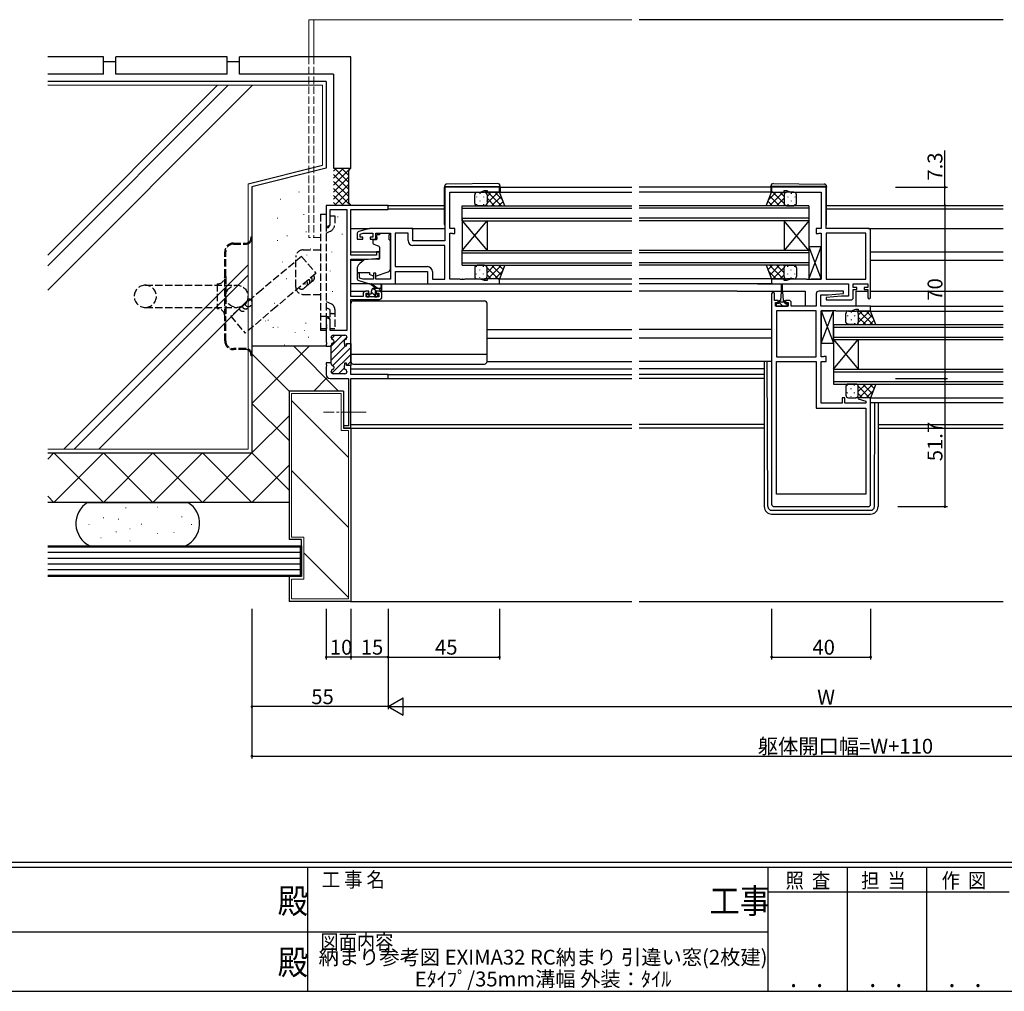
# Model space of a CAD drawing. Extents: x 0 to 1133, y 0 to 806.
# Drawn here: x 438 to 835, y 0 to 393 of the extents above; entities that cross this region are included whole.
import ezdxf
from ezdxf.enums import TextEntityAlignment as Align

# ---------------------------------------------------------------- set-up
doc = ezdxf.new("R2010")
doc.units = 0
doc.linetypes.add('YCENTER_1', pattern=[13, 10, -1, 1, -1])
doc.linetypes.add('YHIDDEN_1', pattern=[4, 3, -1])
for name, color, linetype in [('USER1', 3, 'CONTINUOUS'), ('YKK_11', 7, 'CONTINUOUS'), ('YKK_12', 2, 'CONTINUOUS'), ('YKK_13', 4, 'CONTINUOUS'), ('YKK_D', 6, 'CONTINUOUS'), ('YKK_ZWAK', 7, 'CONTINUOUS'), ('YSS_K', 3, 'CONTINUOUS')]:
    doc.layers.add(name, color=color, linetype=linetype)
doc.styles.get("Standard").update_dxf_attribs({"font": 'ROMANS.SHX', "bigfont": 'EXTFONT.SHX'})
doc.styles.add('YKK_OSSTYLE1', font='romans.shx', dxfattribs={"width": 0.9, "bigfont": 'EXTFONT.SHX'})

# ---------------------------------------------------------------- blocks, each defined once
blk = doc.blocks.new('A201')
at = {"layer": 'YKK_ZWAK', "color": 254, "linetype": 'Continuous'}
for p, q in [((571, 35), (21, 35)), ((544, 34), (21, 34)), ((296, 34), (296, 9)), ((389, 34), (389, 9)), ((21, 9), (544, 9))]:
    blk.add_line(p, q, dxfattribs=at)
at = {"layer": 'YKK_ZWAK', "color": 131, "linetype": 'Continuous'}
for p, q in [((405, 34), (405, 9)), ((421, 34), (421, 9)), ((437.7, 29), (389, 29)), ((205, 21), (297, 21)), ((297, 21), (389, 21))]:
    blk.add_line(p, q, dxfattribs=at)
at = {"layer": 'YKK_ZWAK', "color": 131, "linetype": 'Continuous', "style": 'YKK_OSSTYLE1', "width": 0.9}
for s, height, p in [('工 事 名', 3, (298.87, 30.05)), ('照  査', 3, (392.56, 29.87)), ('担  当', 3, (407.82, 29.87)), ('作  図', 3, (424.09, 29.88)), ('図面内容', 3, (298.58, 17.47)), (' ． ．', 3.5, (392.18, 9.75)), (' ． ．', 3.5, (408.18, 9.75)), (' ． ．', 3.5, (424.18, 9.75))]:
    blk.add_text(s, height=height, dxfattribs=at).set_placement(p)
at = {"layer": 'YKK_ZWAK', "color": 254, "linetype": 'Continuous', "style": 'YKK_OSSTYLE1', "width": 0.9}
for s, p in [('殿', (289.94, 24.75)), ('工事', (377.17, 24.75)), ('殿', (289.94, 12.37))]:
    blk.add_text(s, height=5, dxfattribs=at).set_placement(p)

msp = doc.modelspace()

# ---------------------------------------------------------------- linework, layer by layer
at = {"layer": 'YKK_11', "color": 0, "linetype": 'ByBlock', "lineweight": -2}
for p, q in [((631.49, 324.81), (609.49, 324.81)), ((609.49, 324.81), (609.49, 303.21)), ((611.49, 308.21), (611.49, 322.88)), ((611.49, 322.88), (623.76, 322.88)), ((623.76, 322.88), (625.49, 323.51)), ((625.49, 323.51), (626.49, 323.51)), ((626.49, 323.51), (626.49, 322.81)), ((626.49, 322.81), (631.49, 322.81)), ((631.49, 322.81), (631.49, 324.81)), ((763.49, 324.81), (741.49, 324.81)), ((741.49, 324.81), (741.49, 322.81)), ((741.49, 322.81), (746.49, 322.81)), ((746.49, 322.81), (746.49, 323.51)), ((746.49, 323.51), (747.49, 323.51)), ((747.49, 323.51), (749.22, 322.88)), ((749.22, 322.88), (761.49, 322.88)), ((761.49, 322.88), (761.49, 308.21)), ((763.49, 308.21), (763.49, 324.81)), ((586.49, 317.51), (561.49, 317.51)), ((561.49, 317.51), (561.49, 308.51)), ((563.12, 309.6), (563.12, 315.88)), ((563.12, 315.88), (569.86, 315.88)), ((571.49, 297.41), (571.49, 315.88)), ((571.49, 315.88), (586.49, 315.88)), ((586.49, 315.88), (586.49, 317.51)), ((561.49, 308.51), (562.49, 308.51)), ((562.49, 308.51), (563.12, 309.6)), ((578.99, 308.21), (574.7, 306.93)), ((596.49, 308.21), (578.99, 308.21)), ((596.49, 303.21), (596.49, 308.21)), ((613.49, 308.21), (611.49, 308.21)), ((613.49, 306.11), (613.49, 308.21)), ((761.49, 308.21), (759.49, 308.21)), ((759.49, 308.21), (759.49, 306.11)), ((780.49, 308.21), (763.49, 308.21)), ((781.49, 280.41), (781.49, 307.21)), ((573.99, 305.97), (573.99, 303.91)), ((573.99, 303.91), (576.29, 303.91)), ((575.19, 305.92), (576.38, 306.28)), ((575.19, 304.71), (575.19, 305.92)), ((576.29, 304.71), (575.19, 304.71)), ((576.29, 303.91), (576.29, 304.71)), ((576.38, 306.28), (580.39, 306.28)), ((580.39, 304.71), (579.29, 304.71)), ((579.29, 304.71), (579.29, 303.91)), ((579.29, 303.91), (581.59, 303.91)), ((580.39, 306.28), (580.39, 304.71)), ((581.59, 303.91), (581.59, 306.28)), ((581.59, 306.28), (587.49, 306.28)), ((587.49, 306.28), (587.49, 287.74)), ((589.42, 306.28), (589.42, 292.74)), ((594.56, 306.28), (589.42, 306.28)), ((589.42, 306.28), (589.42, 292.74)), ((594.56, 303.28), (594.56, 306.28)), ((609.49, 303.21), (596.49, 303.21)), ((611.49, 287.74), (611.49, 306.28)), ((611.49, 306.28), (612.36, 306.28)), ((612.36, 306.28), (612.53, 306.2)), ((612.53, 306.2), (612.69, 306.11)), ((612.69, 306.11), (613.49, 306.11)), ((759.49, 306.11), (760.29, 306.11)), ((760.29, 306.11), (760.45, 306.2)), ((760.45, 306.2), (760.62, 306.28)), ((760.62, 306.28), (761.49, 306.28)), ((761.49, 306.28), (761.49, 287.74)), ((763.49, 306.28), (763.49, 287.74)), ((779.56, 306.28), (763.49, 306.28)), ((763.49, 306.28), (763.49, 287.74)), ((779.56, 287.74), (779.56, 306.28)), ((582.99, 298.71), (581.79, 298.71)), ((581.79, 298.71), (581.79, 297.41)), ((582.99, 296.11), (582.99, 298.71)), ((609.49, 301.28), (596.56, 301.28)), ((609.49, 287.74), (609.49, 301.28)), ((581.79, 297.41), (571.49, 297.41)), ((571.49, 280.71), (571.49, 295.71)), ((571.49, 295.71), (578.49, 295.71)), ((578.49, 295.71), (582.99, 296.11)), ((589.42, 292.74), (602.42, 292.74)), ((589.49, 285.81), (589.49, 290.81)), ((589.49, 290.81), (602.49, 290.81)), ((602.49, 290.81), (602.49, 285.81)), ((604.42, 290.74), (604.42, 287.74)), ((574.99, 290.11), (573.99, 290.11)), ((573.99, 290.11), (573.99, 288.06)), ((574.7, 287.1), (578.99, 285.81)), ((574.99, 288.16), (574.99, 290.11)), ((576.38, 287.74), (574.99, 288.16)), ((580.59, 287.74), (576.38, 287.74)), ((581.59, 290.11), (580.59, 290.11)), ((580.59, 290.11), (580.59, 287.74)), ((581.59, 287.74), (581.59, 290.11)), ((587.49, 287.74), (581.59, 287.74)), ((604.42, 287.74), (609.49, 287.74)), ((615.53, 287.74), (611.49, 287.74)), ((615.72, 287.62), (615.53, 287.74)), ((616.27, 287.62), (615.72, 287.62)), ((616.45, 287.74), (616.27, 287.62)), ((616.53, 287.74), (616.45, 287.74)), ((616.72, 287.62), (616.53, 287.74)), ((617.27, 287.62), (616.72, 287.62)), ((617.45, 287.74), (617.27, 287.62)), ((623.76, 287.74), (617.45, 287.74)), ((625.49, 287.11), (623.76, 287.74)), ((626.49, 287.11), (625.49, 287.11)), ((631.49, 287.81), (626.49, 287.81)), ((626.49, 287.81), (626.49, 287.11)), ((631.49, 285.81), (631.49, 287.81)), ((746.49, 287.81), (741.49, 287.81)), ((741.49, 287.81), (741.49, 285.81)), ((746.49, 287.11), (746.49, 287.81)), ((747.49, 287.11), (746.49, 287.11)), ((749.22, 287.74), (747.49, 287.11)), ((755.53, 287.74), (749.22, 287.74)), ((755.72, 287.62), (755.53, 287.74)), ((756.27, 287.62), (755.72, 287.62)), ((756.45, 287.74), (756.27, 287.62)), ((756.53, 287.74), (756.45, 287.74)), ((756.72, 287.62), (756.53, 287.74)), ((757.27, 287.62), (756.72, 287.62)), ((757.45, 287.74), (757.27, 287.62)), ((761.49, 287.74), (757.45, 287.74)), ((763.49, 287.74), (779.56, 287.74)), ((578.69, 282.81), (577.39, 282.81)), ((578.69, 282.01), (578.69, 282.81)), ((578.99, 285.81), (589.49, 285.81)), ((582.99, 282.81), (581.69, 282.81)), ((581.69, 282.81), (581.69, 282.01)), ((602.49, 285.81), (631.49, 285.81)), ((741.49, 285.81), (772.56, 285.81)), ((770.47, 282.81), (760.49, 282.81)), ((770.51, 281.86), (770.47, 282.81)), ((772.56, 285.81), (772.56, 280.81)), ((774.49, 284.31), (774.49, 285.81)), ((774.49, 285.81), (780.29, 285.81)), ((775.89, 284.31), (774.49, 284.31)), ((774.49, 280.31), (774.49, 283.51)), ((774.49, 283.51), (775.89, 283.51)), ((775.89, 283.51), (775.89, 284.31)), ((780.29, 284.31), (778.89, 284.31)), ((778.89, 284.31), (778.89, 283.51)), ((778.89, 283.51), (780.29, 283.51)), ((780.29, 285.81), (780.29, 284.31)), ((780.29, 283.51), (780.29, 280.41)), ((576.39, 280.71), (571.49, 280.71)), ((571.49, 261.76), (571.49, 279.51)), ((571.49, 279.51), (582.99, 279.51)), ((576.39, 281.81), (576.39, 280.71)), ((577.59, 280.51), (577.59, 282.01)), ((577.59, 282.01), (578.69, 282.01)), ((582.79, 280.51), (577.59, 280.51)), ((581.69, 282.01), (582.79, 282.01)), ((582.79, 282.01), (582.79, 280.51)), ((583.99, 280.51), (583.99, 281.81)), ((741.49, 281.71), (741.49, 196.81)), ((742.69, 279.11), (742.69, 281.71)), ((744.09, 279.11), (742.69, 279.11)), ((744.09, 278.31), (744.09, 279.11)), ((748.39, 279.11), (747.09, 279.11)), ((747.09, 279.11), (747.09, 278.31)), ((759.49, 281.81), (759.49, 276.81)), ((761.42, 276.81), (761.42, 281.31)), ((761.42, 281.31), (764.3, 281.31)), ((769.68, 280.81), (763.47, 280.27)), ((763.47, 280.27), (763.51, 279.31)), ((763.51, 279.31), (773.49, 279.31)), ((764.3, 281.31), (770.51, 281.86)), ((772.56, 280.81), (769.68, 280.81)), ((742.99, 276.81), (742.99, 278.31)), ((742.99, 278.31), (744.09, 278.31)), ((748.19, 276.81), (742.99, 276.81)), ((743.42, 274.88), (743.42, 256.34)), ((759.49, 274.88), (743.42, 274.88)), ((743.42, 274.88), (743.42, 256.34)), ((747.09, 278.31), (748.19, 278.31)), ((748.19, 278.31), (748.19, 276.81)), ((749.39, 276.81), (749.39, 278.11)), ((759.49, 276.81), (749.39, 276.81)), ((759.49, 256.34), (759.49, 274.88)), ((781.49, 276.81), (761.42, 276.81)), ((761.49, 256.34), (761.49, 274.88)), ((761.49, 274.88), (765.53, 274.88)), ((765.53, 274.88), (765.72, 275)), ((765.72, 275), (766.27, 275)), ((766.27, 275), (766.45, 274.88)), ((766.45, 274.88), (766.53, 274.88)), ((766.53, 274.88), (766.72, 275)), ((766.72, 275), (767.27, 275)), ((767.27, 275), (767.45, 274.88)), ((767.45, 274.88), (773.76, 274.88)), ((773.76, 274.88), (775.49, 275.51)), ((775.49, 275.51), (776.49, 275.51)), ((776.49, 275.51), (776.49, 274.81)), ((776.49, 274.81), (781.49, 274.81)), ((781.49, 274.81), (781.49, 276.81)), ((563.49, 264.11), (563.49, 264.21)), ((563.49, 264.11), (563.49, 264.21)), ((564.29, 265.01), (569.09, 265.01)), ((564.29, 265.01), (569.09, 265.01)), ((569.89, 264.21), (569.89, 264.11)), ((569.89, 264.21), (569.89, 264.11)), ((563.49, 260.61), (563.49, 261.01)), ((563.49, 260.61), (563.49, 261.01)), ((563.49, 260.61), (563.49, 261.01)), ((563.49, 253.91), (563.49, 260.61)), ((568.7, 262.47), (568.89, 260.76)), ((568.7, 262.47), (568.89, 260.76)), ((568.89, 260.76), (569.69, 260.76)), ((568.89, 260.76), (569.69, 260.76)), ((569.69, 260.76), (569.69, 261.76)), ((569.69, 261.76), (571.49, 261.76)), ((569.69, 260.76), (569.69, 261.76)), ((569.69, 261.76), (571.49, 261.76)), ((571.49, 261.76), (571.49, 252.76)), ((743.42, 256.34), (759.49, 256.34)), ((762.36, 256.34), (761.49, 256.34)), ((762.53, 256.43), (762.36, 256.34)), ((762.69, 256.51), (762.53, 256.43)), ((763.49, 256.51), (762.69, 256.51)), ((763.49, 254.41), (763.49, 256.51)), ((563.49, 253.51), (563.49, 253.91)), ((568.89, 253.76), (568.7, 252.05)), ((569.69, 253.76), (568.89, 253.76)), ((569.69, 252.76), (569.69, 253.76)), ((571.49, 252.76), (569.69, 252.76)), ((571.49, 252.76), (569.69, 252.76)), ((743.42, 200.81), (743.42, 254.41)), ((743.42, 254.41), (759.49, 254.41)), ((743.42, 200.81), (743.42, 254.41)), ((759.49, 254.41), (759.49, 235.61)), ((761.49, 237.54), (761.49, 254.41)), ((761.49, 254.41), (763.49, 254.41)), ((563.49, 250.31), (563.49, 250.41)), ((569.09, 249.51), (564.29, 249.51)), ((569.89, 250.41), (569.89, 250.31)), ((770.99, 239.81), (769.99, 239.81)), ((769.99, 239.81), (769.99, 237.54)), ((770.99, 237.54), (770.99, 239.81)), ((776.53, 239.81), (776.46, 239.29)), ((776.46, 239.29), (779.56, 238.46)), ((781.49, 239.81), (776.53, 239.81)), ((781.49, 196.81), (781.49, 239.81)), ((759.49, 235.61), (779.56, 235.61)), ((769.99, 237.54), (761.49, 237.54)), ((779.56, 237.54), (770.99, 237.54)), ((779.56, 238.46), (779.56, 237.54)), ((779.56, 235.61), (779.56, 200.81)), ((779.56, 200.81), (743.42, 200.81)), ((742.49, 195.81), (780.49, 195.81))]:
    msp.add_line(p, q, dxfattribs=at)
at = {"layer": 'YKK_11', "color": 0, "linetype": 'ByBlock', "lineweight": 30}
for p, q in [((569.86, 315.88), (569.86, 267.01)), ((562.49, 272.51), (561.49, 272.51)), ((561.49, 272.51), (561.49, 269.47)), ((563.12, 271.42), (562.49, 272.51)), ((563.12, 267.01), (563.12, 271.42)), ((561.49, 269.47), (561.61, 269.29)), ((561.61, 268.74), (561.49, 268.55)), ((561.49, 268.55), (561.49, 268.47)), ((561.49, 268.47), (561.61, 268.29)), ((561.61, 267.74), (561.49, 267.55)), ((561.49, 267.55), (561.49, 262.22)), ((561.61, 269.29), (561.61, 268.74)), ((561.61, 268.29), (561.61, 267.74)), ((569.86, 267.01), (563.12, 267.01)), ((561.49, 262.22), (561.61, 262.04)), ((561.61, 261.49), (561.49, 261.3)), ((561.49, 261.3), (561.49, 260.61)), ((561.49, 260.61), (563.49, 260.61)), ((561.61, 262.04), (561.61, 261.49)), ((563.49, 260.61), (563.49, 261.01)), ((563.49, 253.91), (561.49, 253.91)), ((561.49, 253.91), (561.49, 253.22)), ((561.49, 253.22), (561.61, 253.04)), ((561.61, 252.49), (561.49, 252.3)), ((561.49, 252.3), (561.49, 249.11)), ((561.61, 253.04), (561.61, 252.49)), ((563.49, 253.51), (563.49, 253.91)), ((568.89, 253.76), (568.7, 252.05)), ((569.69, 253.76), (568.89, 253.76)), ((569.69, 252.76), (569.69, 253.76)), ((571.49, 252.76), (569.69, 252.76)), ((571.49, 252.76), (569.69, 252.76)), ((571.49, 249.14), (571.49, 252.76)), ((563.09, 247.51), (570.49, 247.51)), ((563.49, 250.31), (563.49, 250.41)), ((569.09, 249.51), (564.29, 249.51)), ((569.89, 250.41), (569.89, 250.31)), ((570.49, 247.51), (570.49, 228.41)), ((586.49, 249.14), (571.49, 249.14)), ((571.49, 227.51), (571.49, 247.51)), ((571.49, 247.51), (586.49, 247.51)), ((586.49, 247.51), (586.49, 249.14)), ((570.49, 228.41), (568.49, 228.41)), ((568.49, 228.41), (568.49, 227.51)), ((568.49, 227.51), (571.49, 227.51))]:
    msp.add_line(p, q, dxfattribs=at)
at = {"layer": 'YKK_11', "color": 0, "lineweight": 13}
for p, q in [((563.49, 260.62), (567.88, 265.01)), ((563.49, 257.8), (569.89, 264.2)), ((563.66, 263.62), (565.05, 265.01)), ((563.49, 254.97), (569.28, 260.76)), ((564.09, 252.74), (571.49, 260.14)), ((569.69, 261.17), (570.28, 261.76)), ((563.83, 249.65), (571.49, 257.31)), ((566.52, 249.51), (568.73, 251.72)), ((569.82, 252.81), (571.49, 254.48)), ((569.42, 249.58), (569.82, 249.98))]:
    msp.add_line(p, q, dxfattribs=at)
at = {"layer": 'YKK_11', "color": 0, "linetype": 'ByBlock', "lineweight": -2}
for centre, radius, start, end in [((574.99, 305.97), 1, 106.6993, 180), ((780.49, 307.21), 1, 0, 90), ((596.56, 303.28), 2, 180, 270), ((602.42, 290.74), 2, 0, 90), ((574.99, 288.06), 1, 180, 253.3007), ((577.39, 281.81), 1, 90, 180), ((582.99, 281.81), 1, 0, 90), ((760.49, 281.81), 1, 90, 180), ((582.99, 280.51), 1, 270, 360), ((742.09, 281.71), 0.6, 360, 180), ((748.39, 278.11), 1, 0, 90), ((773.49, 280.31), 1, 270, 360), ((780.89, 280.41), 0.6, 180, 0), ((564.29, 264.21), 0.8, 90, 180), ((564.29, 264.21), 0.8, 90, 180), ((564.29, 264.11), 0.8, 180, 255.5225), ((564.29, 264.11), 0.8, 180, 255.5225), ((563.89, 262.56), 0.8, 284.4775, 75.5225), ((563.89, 262.56), 0.8, 284.4775, 75.5225), ((569.49, 262.56), 0.8, 104.4775, 186.503), ((569.49, 262.56), 0.8, 104.4775, 186.503), ((569.09, 264.21), 0.8, 0, 90), ((569.09, 264.21), 0.8, 0, 90), ((569.09, 264.11), 0.8, 284.4775, 360), ((569.09, 264.11), 0.8, 284.4775, 360), ((564.29, 261.01), 0.8, 104.4775, 180), ((564.29, 261.01), 0.8, 104.4775, 180), ((564.29, 253.51), 0.8, 180, 255.5225), ((564.29, 250.41), 0.8, 104.4775, 180), ((563.89, 251.96), 0.8, 284.4775, 75.5225), ((569.49, 251.96), 0.8, 173.497, 255.5225), ((569.09, 250.41), 0.8, 0, 75.5225), ((564.29, 250.31), 0.8, 180, 270), ((569.09, 250.31), 0.8, 270, 360), ((742.49, 196.81), 1, 180, 270), ((780.49, 196.81), 1, 270, 360)]:
    msp.add_arc(centre, radius, start, end, dxfattribs=at)
at = {"layer": 'YKK_11', "color": 0, "linetype": 'ByBlock', "lineweight": 30}
for centre, radius, start, end in [((564.29, 253.51), 0.8, 180, 255.5225), ((564.29, 250.41), 0.8, 104.4775, 180), ((563.89, 251.96), 0.8, 284.4775, 75.5225), ((569.49, 251.96), 0.8, 173.497, 255.5225), ((569.09, 250.41), 0.8, 0, 75.5225), ((563.09, 249.11), 1.6, 180, 270), ((564.29, 250.31), 0.8, 180, 270), ((569.09, 250.31), 0.8, 270, 360)]:
    msp.add_arc(centre, radius, start, end, dxfattribs=at)
at = {"layer": 'YKK_12', "linetype": 'Continuous', "lineweight": 13}
for p, q in [((684.99, 392.51), (554.49, 392.51)), ((554.49, 392.51), (554.49, 377.51)), ((556.49, 392.51), (556.49, 377.51))]:
    msp.add_line(p, q, dxfattribs=at)
at = {"layer": 'YKK_12'}
for p, q in [((834.99, 392.51), (687.99, 392.51)), ((630.99, 322.81), (684.99, 322.81)), ((631.79, 324.81), (684.99, 324.81)), ((741.19, 324.81), (687.99, 324.81)), ((741.99, 322.81), (687.99, 322.81)), ((586.19, 317.51), (609.29, 317.51)), ((586.49, 316.11), (609.29, 316.11)), ((763.69, 317.51), (834.99, 317.51)), ((763.69, 316.11), (834.99, 316.11)), ((571.49, 308.21), (579.06, 308.21)), ((595.99, 308.21), (609.49, 308.21)), ((780.49, 308.21), (834.99, 308.21)), ((571.49, 298.71), (582.99, 298.71)), ((781.49, 298.71), (834.99, 298.71)), ((571.49, 295.31), (576.61, 295.31)), ((781.49, 295.31), (834.99, 295.31)), ((630.99, 287.81), (684.99, 287.81)), ((741.49, 287.81), (687.99, 287.81)), ((571.49, 282.81), (577.39, 282.81)), ((582.99, 282.81), (684.99, 282.81)), ((630.99, 285.81), (684.99, 285.81)), ((741.79, 285.81), (687.99, 285.81)), ((727.49, 282.81), (687.99, 282.81)), ((727.49, 282.81), (745.34, 282.81)), ((735.8, 285.81), (741.99, 285.81)), ((745.84, 282.81), (754.99, 282.81)), ((754.99, 282.81), (754.99, 276.81)), ((775.49, 282.81), (780.29, 282.81)), ((775.49, 282.81), (775.49, 276.81)), ((781.49, 282.81), (834.99, 282.81)), ((780.99, 274.81), (834.99, 274.81)), ((781.19, 276.81), (834.99, 276.81)), ((626.49, 267.31), (684.99, 267.31)), ((741.49, 267.31), (687.99, 267.31)), ((626.49, 263.91), (684.99, 263.91)), ((741.49, 263.91), (687.99, 263.91)), ((571.49, 251.41), (684.99, 251.41)), ((738.49, 251.41), (687.99, 251.41)), ((586.19, 249.14), (684.99, 249.14)), ((586.19, 247.51), (684.99, 247.51)), ((738.49, 249.14), (687.99, 249.14)), ((738.49, 247.51), (687.99, 247.51)), ((780.99, 239.81), (834.99, 239.81)), ((781.49, 237.81), (834.99, 237.81)), ((571.19, 227.51), (684.99, 227.51)), ((571.49, 229.01), (684.99, 229.01)), ((738.49, 229.01), (687.99, 229.01)), ((738.49, 227.51), (687.99, 227.51)), ((784.49, 229.01), (834.99, 229.01)), ((784.49, 227.51), (834.99, 227.51))]:
    msp.add_line(p, q, dxfattribs=at)
at = {"layer": 'YKK_12', "linetype": 'YHIDDEN_1', "lineweight": 13}
for p, q in [((554.49, 377.51), (554.49, 304.51)), ((556.49, 377.51), (556.49, 304.51)), ((559.19, 304.51), (554.49, 304.51))]:
    msp.add_line(p, q, dxfattribs=at)
at = {"layer": 'YKK_12', "linetype": 'Continuous'}
for p, q in [((616.49, 311.31), (616.49, 317.31)), ((616.49, 317.31), (684.99, 317.31)), ((616.49, 316.31), (684.99, 316.31)), ((756.49, 317.31), (687.99, 317.31)), ((756.49, 316.31), (687.99, 316.31)), ((756.49, 317.31), (756.49, 311.31)), ((616.49, 312.31), (684.99, 312.31)), ((616.49, 312.11), (616.49, 299.31)), ((616.49, 311.31), (626.49, 299.31)), ((616.49, 299.31), (626.49, 311.31)), ((616.49, 311.31), (684.99, 311.31)), ((626.49, 311.31), (626.49, 299.31)), ((756.49, 312.31), (687.99, 312.31)), ((756.49, 311.31), (687.99, 311.31)), ((746.49, 311.31), (746.49, 299.31)), ((756.49, 311.31), (746.49, 299.31)), ((756.49, 299.31), (746.49, 311.31)), ((756.49, 311.31), (756.49, 299.31)), ((616.49, 293.31), (616.49, 299.31)), ((616.49, 299.31), (684.99, 299.31)), ((756.49, 299.31), (687.99, 299.31)), ((756.49, 299.31), (756.49, 293.31)), ((616.49, 298.31), (684.99, 298.31)), ((756.49, 298.31), (687.99, 298.31)), ((616.49, 294.31), (684.99, 294.31)), ((616.49, 293.31), (684.99, 293.31)), ((756.49, 294.31), (687.99, 294.31)), ((756.49, 293.31), (687.99, 293.31)), ((766.49, 269.31), (766.49, 263.31)), ((766.49, 269.31), (834.99, 269.31)), ((766.49, 268.31), (834.99, 268.31)), ((766.49, 264.31), (834.99, 264.31)), ((766.49, 263.31), (766.49, 251.31)), ((766.49, 263.31), (776.49, 251.31)), ((766.49, 251.31), (776.49, 263.31)), ((766.49, 263.31), (834.99, 263.31)), ((776.49, 263.31), (776.49, 251.31)), ((766.49, 251.31), (766.49, 245.31)), ((766.49, 251.31), (834.99, 251.31)), ((766.49, 250.31), (834.99, 250.31)), ((766.49, 246.31), (834.99, 246.31)), ((766.49, 245.31), (834.99, 245.31))]:
    msp.add_line(p, q, dxfattribs=at)
at = {"layer": 'YKK_13'}
for p, q in [((630.78, 326.3), (610.28, 326.12)), ((742.2, 326.3), (762.7, 326.12)), ((609.29, 325.12), (609.29, 325.11)), ((609.29, 325.11), (609.79, 325.11)), ((609.29, 325.11), (609.29, 324.81)), ((609.29, 309.81), (609.29, 324.81)), ((609.79, 325.11), (631.29, 325.11)), ((622.49, 322.81), (625.49, 322.81)), ((623.57, 322.39), (623.57, 322.19)), ((631.49, 322.81), (625.49, 322.81)), ((626.49, 321.12), (628.18, 322.81)), ((626.53, 318.34), (631.01, 322.81)), ((626.86, 322.81), (632.36, 317.31)), ((629.69, 322.81), (632.65, 319.85)), ((631.29, 325.11), (631.79, 325.11)), ((633.65, 317.31), (631.49, 322.81)), ((631.79, 325.11), (631.79, 325.3)), ((631.79, 324.81), (631.79, 325.11)), ((631.79, 324.81), (631.79, 322.81)), ((739.33, 317.31), (741.49, 322.81)), ((743.29, 322.81), (740.33, 319.85)), ((746.12, 322.81), (740.62, 317.31)), ((741.19, 325.11), (741.19, 325.3)), ((741.69, 325.11), (741.19, 325.11)), ((741.19, 324.81), (741.19, 325.11)), ((741.19, 324.81), (741.19, 322.81)), ((741.49, 322.81), (747.49, 322.81)), ((763.19, 325.11), (741.69, 325.11)), ((746.45, 318.34), (741.97, 322.81)), ((746.49, 321.12), (744.8, 322.81)), ((750.49, 322.81), (747.49, 322.81)), ((749.41, 322.39), (749.41, 322.19)), ((763.69, 325.11), (763.19, 325.11)), ((763.69, 325.12), (763.69, 325.11)), ((763.69, 325.11), (763.69, 324.81)), ((763.69, 309.81), (763.69, 324.81)), ((621.49, 318.31), (621.49, 321.81)), ((622.16, 320.98), (622.16, 320.78)), ((623.57, 319.36), (623.57, 319.16)), ((624.99, 320.98), (624.99, 320.78)), ((626.4, 322.23), (626.4, 322.19)), ((626.4, 319.36), (626.4, 319.16)), ((626.49, 321.81), (626.49, 318.71)), ((626.49, 321.81), (626.49, 318.31)), ((626.49, 320.35), (629.53, 317.31)), ((628.34, 317.31), (632.15, 321.12)), ((631.17, 317.31), (632.95, 319.09)), ((741.81, 317.31), (740.03, 319.09)), ((744.64, 317.31), (740.83, 321.12)), ((746.49, 320.35), (743.45, 317.31)), ((746.49, 321.81), (746.49, 318.71)), ((746.49, 321.81), (746.49, 318.31)), ((746.58, 322.23), (746.58, 322.19)), ((746.58, 319.36), (746.58, 319.16)), ((747.99, 320.98), (747.99, 320.78)), ((749.41, 319.36), (749.41, 319.16)), ((750.82, 320.98), (750.82, 320.78)), ((751.49, 318.31), (751.49, 321.81)), ((622.16, 317.95), (622.16, 317.75)), ((625.49, 317.31), (622.49, 317.31)), ((624.99, 317.95), (624.99, 317.75)), ((625.49, 317.31), (633.49, 317.31)), ((625.51, 317.31), (625.51, 317.31)), ((626.3, 317.72), (626.7, 317.31)), ((747.49, 317.31), (739.49, 317.31)), ((746.68, 317.72), (746.28, 317.31)), ((747.47, 317.31), (747.47, 317.31)), ((747.49, 317.31), (750.49, 317.31)), ((747.99, 317.95), (747.99, 317.75)), ((750.82, 317.95), (750.82, 317.75)), ((580.39, 303.31), (580.39, 302.26)), ((581.62, 303.61), (580.69, 303.61)), ((583.09, 305.61), (581.92, 305.61)), ((581.92, 304.61), (581.92, 305.61)), ((581.92, 304.61), (581.92, 303.91)), ((583.09, 306.28), (586.89, 306.28)), ((583.09, 306.28), (583.09, 305.61)), ((586.89, 306.28), (586.89, 305.61)), ((586.89, 304.61), (586.89, 305.61)), ((586.89, 303.61), (586.89, 304.61)), ((586.89, 303.61), (587.49, 303.61)), ((587.49, 292.06), (587.49, 303.61)), ((580.72, 301.79), (582.72, 301.06)), ((582.99, 300.62), (582.99, 296.01)), ((761.49, 300.74), (756.49, 300.74)), ((756.49, 300.74), (756.49, 287.74)), ((756.49, 287.74), (761.49, 300.74)), ((756.49, 300.74), (761.49, 287.74)), ((761.49, 287.74), (761.49, 300.74)), ((576.75, 295.43), (575.06, 294.01)), ((582.77, 295.71), (577.39, 295.66)), ((573.99, 291.71), (573.99, 290.41)), ((581.86, 288.97), (586.5, 290.65)), ((621.49, 292.31), (621.49, 288.81)), ((622.16, 292.68), (622.16, 292.88)), ((625.49, 293.31), (622.49, 293.31)), ((623.57, 291.26), (623.57, 291.46)), ((624.99, 292.68), (624.99, 292.88)), ((625.49, 293.31), (633.49, 293.31)), ((625.51, 293.31), (625.51, 293.31)), ((626.3, 292.91), (626.7, 293.31)), ((626.4, 291.26), (626.4, 291.46)), ((626.49, 290.27), (629.53, 293.31)), ((626.49, 288.81), (626.49, 292.31)), ((626.49, 288.81), (626.49, 291.91)), ((626.53, 292.29), (631.01, 287.81)), ((626.86, 287.81), (632.36, 293.31)), ((628.34, 293.31), (632.15, 289.5)), ((629.69, 287.81), (632.65, 290.78)), ((631.17, 293.31), (632.95, 291.53)), ((633.65, 293.31), (631.49, 287.81)), ((739.33, 293.31), (741.49, 287.81)), ((747.49, 293.31), (739.49, 293.31)), ((741.81, 293.31), (740.03, 291.53)), ((743.29, 287.81), (740.33, 290.78)), ((746.12, 287.81), (740.62, 293.31)), ((744.64, 293.31), (740.83, 289.5)), ((746.45, 292.29), (741.97, 287.81)), ((746.49, 290.27), (743.45, 293.31)), ((746.68, 292.91), (746.28, 293.31)), ((746.49, 288.81), (746.49, 292.31)), ((746.49, 288.81), (746.49, 291.91)), ((746.58, 291.26), (746.58, 291.46)), ((747.47, 293.31), (747.47, 293.31)), ((747.49, 293.31), (750.49, 293.31)), ((747.99, 292.68), (747.99, 292.88)), ((749.41, 291.26), (749.41, 291.46)), ((750.82, 292.68), (750.82, 292.88)), ((751.49, 292.31), (751.49, 288.81)), ((573.99, 290.41), (578.99, 290.41)), ((578.99, 290.41), (578.99, 290.11)), ((578.99, 290.11), (578.99, 289.61)), ((580.3, 289.01), (578.99, 289.61)), ((622.16, 289.65), (622.16, 289.85)), ((622.49, 287.81), (625.49, 287.81)), ((623.57, 288.23), (623.57, 288.43)), ((624.99, 289.65), (624.99, 289.85)), ((631.49, 287.81), (625.49, 287.81)), ((626.4, 288.4), (626.4, 288.43)), ((626.49, 289.5), (628.18, 287.81)), ((741.49, 287.81), (747.49, 287.81)), ((746.49, 289.5), (744.8, 287.81)), ((746.58, 288.4), (746.58, 288.43)), ((750.49, 287.81), (747.49, 287.81)), ((747.99, 289.65), (747.99, 289.85)), ((749.41, 288.23), (749.41, 288.43)), ((750.82, 289.65), (750.82, 289.85)), ((756.49, 287.74), (761.49, 287.74)), ((579.06, 285.81), (571.49, 285.81)), ((581.49, 284.01), (579.67, 285.41)), ((579.79, 281.91), (579.79, 283.01)), ((582.09, 284.01), (579.87, 285.69)), ((581.54, 282.97), (580.53, 283.98)), ((580.79, 284.01), (583.99, 284.01)), ((581.39, 282.07), (581.39, 282.71)), ((581.69, 283.01), (583.69, 283.01)), ((583.73, 283.02), (582.74, 284.01)), ((583.69, 285.14), (583.49, 284.01)), ((583.99, 283.31), (583.99, 285.31)), ((588.99, 285.81), (602.99, 285.81)), ((745.34, 282.61), (745.09, 279.11)), ((745.34, 285.56), (745.34, 282.61)), ((745.84, 282.61), (745.84, 285.56)), ((745.84, 282.61), (746.09, 279.11)), ((572.49, 278.91), (625.49, 278.91)), ((577.79, 281.31), (577.79, 280.81)), ((579.49, 281.61), (578.09, 281.61)), ((578.09, 280.51), (578.59, 280.51)), ((579.3, 280.71), (578.4, 281.61)), ((578.79, 280.71), (580.89, 280.71)), ((581.74, 280.52), (579.79, 282.47)), ((581.09, 280.51), (581.69, 280.51)), ((582.19, 281.61), (581.85, 281.61)), ((581.9, 280.6), (582.4, 281.1)), ((744.34, 277.91), (744.34, 278.71)), ((744.74, 279.11), (745.09, 279.11)), ((746.09, 279.11), (746.44, 279.11)), ((746.84, 278.71), (746.84, 277.91)), ((571.49, 254.41), (571.49, 277.91)), ((626.49, 254.41), (626.49, 277.91)), ((744.34, 277.91), (743.29, 277.91)), ((743.29, 277.91), (743.29, 276.81)), ((743.72, 276.81), (743.29, 277.24)), ((743.29, 276.81), (747.89, 276.81)), ((746.84, 278.41), (744.34, 278.41)), ((745.59, 277.19), (744.37, 278.41)), ((745.97, 276.81), (745.59, 277.19)), ((746.84, 278.18), (746.61, 278.41)), ((747.89, 277.91), (746.84, 277.91)), ((747.89, 277.13), (747.11, 277.91)), ((747.89, 276.81), (747.89, 277.91)), ((766.49, 274.88), (761.49, 274.88)), ((761.49, 274.88), (761.49, 261.88)), ((761.49, 261.88), (766.49, 274.88)), ((761.49, 274.88), (766.49, 261.88)), ((766.49, 261.88), (766.49, 274.88)), ((772.49, 274.81), (775.49, 274.81)), ((781.49, 274.81), (775.49, 274.81)), ((776.49, 273.12), (778.18, 274.81)), ((776.53, 270.34), (781.01, 274.81)), ((776.86, 274.81), (782.36, 269.31)), ((779.69, 274.81), (782.65, 271.85)), ((783.65, 269.31), (781.49, 274.81)), ((771.49, 270.31), (771.49, 273.81)), ((772.16, 272.98), (772.16, 272.78)), ((773.57, 274.39), (773.57, 274.19)), ((773.57, 271.36), (773.57, 271.16)), ((774.99, 272.98), (774.99, 272.78)), ((776.4, 274.23), (776.4, 274.19)), ((776.4, 271.36), (776.4, 271.16)), ((776.49, 273.81), (776.49, 270.71)), ((776.49, 273.81), (776.49, 270.31)), ((776.49, 272.35), (779.53, 269.31)), ((778.34, 269.31), (782.15, 273.12)), ((781.17, 269.31), (782.95, 271.09)), ((772.16, 269.95), (772.16, 269.75)), ((775.49, 269.31), (772.49, 269.31)), ((774.99, 269.95), (774.99, 269.75)), ((775.49, 269.31), (783.49, 269.31)), ((775.51, 269.31), (775.51, 269.31)), ((776.3, 269.72), (776.7, 269.31)), ((761.49, 261.88), (766.49, 261.88)), ((571.49, 257.45), (626.49, 257.45)), ((572.49, 253.41), (625.49, 253.41)), ((626.49, 254.41), (684.99, 254.41)), ((741.49, 254.41), (687.99, 254.41)), ((738.49, 254.41), (738.49, 195.81)), ((739.98, 195.81), (739.7, 254.41)), ((741.49, 254.41), (741.19, 254.41)), ((771.49, 244.31), (771.49, 240.81)), ((772.16, 244.68), (772.16, 244.88)), ((775.49, 245.31), (772.49, 245.31)), ((773.57, 243.26), (773.57, 243.46)), ((774.99, 244.68), (774.99, 244.88)), ((775.49, 245.31), (783.49, 245.31)), ((775.51, 245.31), (775.51, 245.31)), ((776.3, 244.91), (776.7, 245.31)), ((776.4, 243.26), (776.4, 243.46)), ((776.49, 242.27), (779.53, 245.31)), ((776.49, 240.81), (776.49, 244.31)), ((776.49, 240.81), (776.49, 243.91)), ((776.53, 244.29), (781.01, 239.81)), ((776.86, 239.81), (782.36, 245.31)), ((778.34, 245.31), (782.15, 241.5)), ((779.69, 239.81), (782.65, 242.78)), ((781.17, 245.31), (782.95, 243.53)), ((783.65, 245.31), (781.49, 239.81)), ((772.16, 241.65), (772.16, 241.85)), ((772.49, 239.81), (775.49, 239.81)), ((773.57, 240.23), (773.57, 240.43)), ((774.99, 241.65), (774.99, 241.85)), ((781.49, 239.81), (775.49, 239.81)), ((776.4, 240.4), (776.4, 240.43)), ((776.49, 241.5), (778.18, 239.81)), ((783, 195.81), (783.2, 237.81)), ((784.49, 237.81), (784.49, 195.81)), ((741.48, 194.31), (781.5, 194.31)), ((741.49, 192.81), (781.49, 192.81))]:
    msp.add_line(p, q, dxfattribs=at)
at = {"layer": 'YKK_13', "linetype": 'YHIDDEN_1'}
for p, q in [((559.19, 314.01), (559.19, 267.01)), ((559.19, 314.01), (561.49, 314.01)), ((561.49, 314.01), (561.49, 267.01)), ((562.99, 313.26), (562.99, 309.51)), ((562.99, 313.26), (564.99, 313.26)), ((564.99, 313.26), (564.99, 309.99)), ((561.49, 308.79), (562.99, 309.51)), ((561.49, 306.23), (563.12, 307.02)), ((531.09, 304.75), (531.49, 304.75)), ((531.09, 304.75), (531.09, 304.25)), ((531.49, 304.75), (531.49, 304.25)), ((531.49, 304.25), (531.49, 257.25)), ((520.49, 288.75), (520.49, 298.75)), ((520.89, 288.75), (520.89, 298.75)), ((523.99, 302.25), (529.09, 302.25)), ((523.99, 301.85), (529.09, 301.85)), ((552.19, 299.51), (559.19, 299.51)), ((549.19, 284.51), (549.19, 296.51)), ((520.49, 272.75), (520.49, 288.75)), ((520.89, 288.75), (520.89, 272.75)), ((488.39, 285.25), (525.39, 285.25)), ((517.49, 285.75), (517.49, 275.75)), ((552.19, 281.51), (559.19, 281.51)), ((561.49, 278.68), (563.58, 277.67)), ((488.39, 276.25), (525.39, 276.25)), ((562.99, 275.4), (561.49, 276.12)), ((562.99, 275.4), (562.99, 267.76)), ((564.99, 275.42), (564.99, 267.76)), ((520.49, 262.75), (520.49, 272.75)), ((520.89, 262.75), (520.89, 272.75)), ((559.19, 272.76), (561.49, 272.76)), ((562.99, 271.51), (561.49, 272.24)), ((562.99, 273.76), (564.99, 273.76)), ((559.19, 267.76), (561.49, 267.76)), ((561.49, 267.01), (559.19, 267.01)), ((562.99, 267.76), (564.99, 267.76)), ((529.09, 259.65), (523.99, 259.65)), ((529.09, 259.25), (523.99, 259.25)), ((531.09, 257.25), (531.09, 256.75)), ((531.49, 256.75), (531.09, 256.75)), ((531.49, 257.25), (531.49, 256.75))]:
    msp.add_line(p, q, dxfattribs=at)
at = {"layer": 'YKK_13', "linetype": 'YCENTER_1', "lineweight": 13}
msp.add_line((577.69, 234.01), (560.45, 234.01), dxfattribs=at)
at = {"layer": 'YKK_13', "linetype": 'YHIDDEN_1'}
msp.add_circle((525.39, 280.75), 4.5, dxfattribs=at)
at = {"layer": 'YKK_13'}
for centre, radius, start, end in [((630.79, 325.3), 1, 0, 90.5), ((742.19, 325.3), 1, 89.5, 180), ((610.29, 325.12), 1, 90.5, 180), ((622.49, 321.81), 1, 89.9999, 179.9999), ((625.49, 321.81), 1, 359.9999, 89.9999), ((625.49, 321.81), 1, 359.9999, 89.9999), ((747.49, 321.81), 1, 90.0001, 180.0001), ((747.49, 321.81), 1, 90.0001, 180.0001), ((750.49, 321.81), 1, 0.0001, 90.0001), ((762.69, 325.12), 1, 0, 89.5), ((622.49, 318.31), 1, 179.9999, 269.9999), ((625.49, 318.31), 1, 269.9999, 359.9999), ((747.49, 318.31), 1, 180.0001, 270.0001), ((750.49, 318.31), 1, 270.0001, 0.0001), ((609.79, 309.81), 0.5, 180, 233.1302), ((763.19, 309.81), 0.5, 306.8698, 0), ((580.69, 303.31), 0.3, 90, 180), ((581.62, 303.91), 0.3, 270, 0), ((580.89, 302.26), 0.5, 180, 250), ((582.49, 300.62), 0.5, 0, 70), ((577.4, 294.66), 1, 90.5, 130), ((582.69, 296.01), 0.3, 270.5, 0), ((576.99, 291.71), 3, 130, 180), ((585.99, 292.06), 1.5, 289.8533, 0), ((622.49, 292.31), 1, 90.0001, 180.0001), ((625.49, 292.31), 1, 0.0001, 90.0001), ((747.49, 292.31), 1, 89.9999, 179.9999), ((750.49, 292.31), 1, 359.9999, 89.9999), ((580.72, 289.91), 1, 245, 262.5931), ((581.52, 289.91), 1, 273.8868, 289.8533), ((622.49, 288.81), 1, 180.0001, 270.0001), ((625.49, 288.81), 1, 270.0001, 0.0001), ((625.49, 288.81), 1, 270.0001, 0.0001), ((747.49, 288.81), 1, 179.9999, 269.9999), ((747.49, 288.81), 1, 179.9999, 269.9999), ((750.49, 288.81), 1, 269.9999, 359.9999), ((579.69, 285.61), 0.2, 24.4171, 264.4171), ((580.79, 283.01), 1, 90, 180), ((581.69, 282.71), 0.3, 90, 180), ((583.79, 285.31), 0.2, 360, 240), ((583.69, 283.31), 0.3, 270, 360), ((745.59, 285.56), 0.25, 0, 180), ((572.49, 277.91), 1, 90, 180), ((578.09, 281.31), 0.3, 90, 180), ((578.09, 280.81), 0.3, 180, 270), ((578.59, 280.71), 0.2, 270, 360), ((579.49, 281.91), 0.3, 270, 360), ((581.09, 280.71), 0.2, 180, 270), ((581.39, 281.61), 0.25, 123.0557, 326.9443), ((581.09, 282.07), 0.3, 303.0557, 360), ((581.85, 281.31), 0.3, 90, 146.9443), ((581.69, 280.81), 0.3, 270, 315), ((582.19, 281.31), 0.3, 315, 90), ((625.49, 277.91), 1, 0, 90), ((744.74, 278.71), 0.4, 90, 180), ((746.44, 278.71), 0.4, 0, 90), ((772.49, 273.81), 1, 89.9999, 179.9999), ((775.49, 273.81), 1, 359.9999, 89.9999), ((775.49, 273.81), 1, 359.9999, 89.9999), ((772.49, 270.31), 1, 179.9999, 269.9999), ((775.49, 270.31), 1, 269.9999, 359.9999), ((572.49, 254.41), 1, 180, 270), ((625.49, 254.41), 1, 270, 0), ((772.49, 244.31), 1, 90.0001, 180.0001), ((775.49, 244.31), 1, 0.0001, 90.0001), ((772.49, 240.81), 1, 180.0001, 270.0001), ((775.49, 240.81), 1, 270.0001, 0.0001), ((775.49, 240.81), 1, 270.0001, 0.0001), ((741.49, 195.81), 3, 180, 270), ((741.48, 195.81), 1.5, 180.2772, 270), ((781.49, 195.81), 3, 270, 0), ((781.5, 195.81), 1.5, 270, 359.7228)]:
    msp.add_arc(centre, radius, start, end, dxfattribs=at)
at = {"layer": 'YKK_13', "linetype": 'YHIDDEN_1'}
for centre, radius, start, end in [((561.69, 309.99), 3.3, 295.7693, 0), ((529.09, 304.25), 2.4, 270, 0), ((529.09, 304.25), 2, 270, 0), ((523.99, 298.75), 3.5, 90, 180), ((523.99, 298.75), 3.1, 90, 180), ((552.19, 296.51), 3, 90, 180), ((517.49, 288.75), 3, 270, 0), ((488.39, 280.75), 4.5, 90, 270), ((488.39, 280.75), 4.5, 270, 90), ((552.19, 284.51), 3, 180, 270), ((517.49, 272.75), 3, 0, 90), ((562.49, 275.42), 2.5, 0, 64.2307), ((523.99, 262.75), 3.5, 180, 270), ((523.99, 262.75), 3.1, 180, 270), ((529.09, 257.25), 2.4, 0, 90), ((529.09, 257.25), 2, 0, 90)]:
    msp.add_arc(centre, radius, start, end, dxfattribs=at)
at = {"layer": 'YKK_D'}
for p, q in [((811.49, 324.81), (811.49, 339.71)), ((791.49, 324.81), (812.49, 324.81)), ((811.49, 317.51), (811.49, 324.81)), ((791.49, 317.51), (812.49, 317.51)), ((811.49, 317.51), (811.49, 247.51)), ((791.49, 247.51), (812.49, 247.51)), ((791.49, 247.51), (812.49, 247.51)), ((811.49, 247.51), (811.49, 195.81)), ((792.49, 195.81), (812.49, 195.81)), ((531.49, 154.51), (531.49, 114.01)), ((531.49, 154.51), (531.49, 94.01)), ((561.49, 154.51), (561.49, 134.01)), ((571.49, 154.51), (571.49, 134.01)), ((571.49, 154.51), (571.49, 134.01)), ((586.49, 154.51), (586.49, 134.01)), ((586.49, 154.51), (586.49, 114.01)), ((586.49, 154.51), (586.49, 114.01)), ((586.49, 154.51), (586.49, 134.01)), ((631.49, 154.51), (631.49, 134.01)), ((741.49, 154.51), (741.49, 134.01)), ((781.49, 154.51), (781.49, 134.01)), ((571.49, 135.01), (561.49, 135.01)), ((586.49, 135.01), (571.49, 135.01)), ((586.49, 135.01), (631.49, 135.01)), ((741.49, 135.01), (781.49, 135.01)), ((586.49, 115.01), (531.49, 115.01)), ((593.49, 115.01), (929.49, 115.01)), ((531.49, 95.01), (991.49, 95.01))]:
    msp.add_line(p, q, dxfattribs=at)
at = {"layer": 'YKK_D', "lineweight": -2}
for p, q in [((586.49, 115.01), (592.55, 118.51)), ((592.55, 111.51), (592.55, 118.51)), ((586.49, 115.01), (592.55, 111.51)), ((586.49, 115.01), (598.61, 115.01))]:
    msp.add_line(p, q, dxfattribs=at)
at = {"layer": 'YKK_D', "linetype": 'ByBlock', "const_width": 0.85}
for points in [[(811.49, 324.71, 1), (811.49, 324.92, 1)], [(811.49, 317.62, 1), (811.49, 317.41, 1)], [(811.49, 317.41, 1), (811.49, 317.62, 1)], [(811.49, 247.62, 1), (811.49, 247.41, 1)], [(811.49, 247.41, 1), (811.49, 247.62, 1)], [(811.49, 195.92, 1), (811.49, 195.71, 1)], [(561.6, 135.01, 1), (561.38, 135.01, 1)], [(571.6, 135.01, 1), (571.38, 135.01, 1)], [(586.38, 135.01, 1), (586.6, 135.01, 1)], [(586.6, 135.01, 1), (586.38, 135.01, 1)], [(631.38, 135.01, 1), (631.6, 135.01, 1)], [(741.6, 135.01, 1), (741.38, 135.01, 1)], [(781.38, 135.01, 1), (781.6, 135.01, 1)], [(531.6, 115.01, 1), (531.38, 115.01, 1)], [(531.6, 95.01, 1), (531.38, 95.01, 1)]]:
    msp.add_lwpolyline(points, format="xyb", close=True, dxfattribs=at)
at = {"layer": 'YSS_K', "linetype": 'Continuous', "lineweight": 30}
for p, q in [((471.49, 377.51), (448.98, 377.51)), ((471.49, 370.51), (471.49, 377.51)), ((476.49, 375.51), (471.49, 375.51)), ((521.49, 377.51), (476.49, 377.51)), ((476.49, 370.51), (476.49, 377.51)), ((521.49, 370.51), (521.49, 377.51)), ((526.49, 375.51), (521.49, 375.51)), ((571.49, 377.51), (526.49, 377.51)), ((526.49, 370.51), (526.49, 377.51)), ((571.49, 332.51), (571.49, 377.51)), ((471.49, 370.51), (448.98, 370.51)), ((521.49, 370.51), (476.49, 370.51)), ((564.49, 370.51), (526.49, 370.51)), ((564.49, 370.51), (564.49, 332.51)), ((561.49, 367.51), (448.98, 367.51)), ((561.49, 367.51), (561.49, 332.51)), ((564.49, 332.51), (571.49, 332.51)), ((570.49, 331.51), (571.49, 332.51)), ((570.49, 331.51), (570.49, 318.51)), ((531.49, 325.01), (531.49, 217.51)), ((570.49, 318.51), (571.49, 317.51)), ((561.49, 260.61), (531.49, 260.61)), ((546.49, 242.51), (546.49, 182.51)), ((568.49, 242.51), (546.49, 242.51)), ((568.49, 242.51), (568.49, 227.51)), ((571.49, 227.51), (568.49, 227.51)), ((571.49, 227.51), (571.49, 157.51)), ((448.98, 217.51), (531.49, 217.51)), ((448.98, 217.51), (531.49, 217.51)), ((546.49, 197.51), (448.98, 197.51)), ((551.49, 182.51), (546.49, 182.51)), ((551.49, 167.51), (551.49, 182.51)), ((546.49, 167.51), (546.49, 157.51)), ((551.49, 167.51), (546.49, 167.51)), ((571.49, 157.51), (546.49, 157.51))]:
    msp.add_line(p, q, dxfattribs=at)
at = {"layer": 'YSS_K', "linetype": 'Continuous', "lineweight": 13}
for p, q in [((448.98, 366.01), (559.99, 366.01)), ((559.99, 366.01), (559.99, 333.68)), ((568.52, 332.51), (564.49, 328.48)), ((565.69, 332.51), (564.49, 331.31)), ((571.35, 332.51), (564.49, 325.65)), ((564.83, 332.51), (570.49, 326.85)), ((567.66, 332.51), (570.49, 329.68)), ((570.49, 332.51), (570.92, 332.08)), ((564.49, 330.02), (570.49, 324.02)), ((570.49, 328.83), (564.49, 322.83)), ((564.49, 327.2), (570.49, 321.2)), ((529.99, 219.01), (529.99, 326.18)), ((570.49, 326), (564.49, 320)), ((564.49, 324.37), (571.35, 317.51)), ((570.49, 323.17), (564.83, 317.51)), ((564.49, 321.54), (568.52, 317.51)), ((564.49, 318.71), (565.69, 317.51)), ((570.49, 320.34), (567.66, 317.51)), ((570.92, 317.94), (570.49, 317.51)), ((541.91, 312.39), (541.71, 312.39)), ((552.51, 313.93), (552.51, 313.73)), ((566.23, 312.98), (566.23, 312.78)), ((553.45, 306.91), (553.45, 306.71)), ((541.91, 303.3), (541.71, 303.3)), ((545.73, 305.27), (545.73, 305.07)), ((568, 305.97), (568, 305.77)), ((555.15, 299.94), (554.95, 299.94)), ((563.75, 298.78), (563.75, 298.58)), ((543.86, 294.74), (543.86, 294.54)), ((553.68, 297.55), (553.68, 297.35)), ((563.04, 291.06), (563.04, 290.86)), ((564.1, 282.81), (564.1, 282.61)), ((536.99, 270.88), (536.99, 270.68)), ((538.16, 271.09), (537.96, 271.09)), ((563.75, 274.11), (563.75, 273.91)), ((540.14, 268.13), (539.94, 268.13)), ((542.11, 268.33), (541.91, 268.33)), ((552.78, 266.95), (552.58, 266.95)), ((553.37, 269.91), (553.17, 269.91)), ((549, 266.21), (549, 266.01)), ((554.38, 264.33), (554.38, 264.13)), ((563.75, 264.88), (563.75, 264.68)), ((554.59, 260.61), (531.49, 237.51)), ((544.68, 261.22), (544.48, 261.22)), ((566.49, 242.51), (548.39, 260.61)), ((546.49, 242.51), (531.49, 257.51)), ((561.32, 251.93), (561.32, 251.73)), ((561.79, 247.81), (556.49, 242.51)), ((547.49, 241.51), (547.49, 183.51)), ((547.49, 241.51), (567.49, 241.51)), ((567.49, 226.51), (567.49, 241.51)), ((546.49, 222.51), (531.49, 237.51)), ((547.49, 238.65), (570.49, 215.65)), ((546.49, 232.51), (531.49, 217.51)), ((567.49, 226.51), (570.49, 226.51)), ((570.49, 158.51), (570.49, 226.51)), ((529.99, 219.01), (448.98, 219.01)), ((451.49, 217.51), (448.98, 215)), ((471.49, 217.51), (451.49, 197.51)), ((471.49, 197.51), (451.49, 217.51)), ((491.49, 217.51), (471.49, 197.51)), ((491.49, 197.51), (471.49, 217.51)), ((511.49, 217.51), (491.49, 197.51)), ((511.49, 197.51), (491.49, 217.51)), ((531.49, 197.51), (511.49, 217.51)), ((531.49, 217.51), (511.49, 197.51)), ((546.49, 202.51), (531.49, 217.51)), ((546.49, 212.51), (531.49, 197.51)), ((547.49, 210.37), (570.49, 187.37)), ((451.49, 197.51), (448.98, 200.02)), ((480.62, 195.36), (480.42, 195.36)), ((493.53, 195.6), (493.33, 195.6)), ((471.61, 191.22), (471.41, 191.22)), ((503.27, 191.71), (503.07, 191.71)), ((465.76, 188.54), (465.56, 188.54)), ((477.7, 190.73), (477.5, 190.73)), ((486.95, 188.78), (486.75, 188.78)), ((507.17, 188.54), (506.97, 188.54)), ((470.63, 183.18), (470.43, 183.18)), ((476.72, 185.62), (476.52, 185.62)), ((482.32, 186.83), (482.12, 186.83)), ((493.53, 184.89), (493.33, 184.89)), ((500.11, 185.37), (499.91, 185.37)), ((552.49, 183.51), (547.49, 183.51)), ((552.49, 166.51), (552.49, 183.51)), ((482.32, 181.96), (482.12, 181.96)), ((552.49, 177.08), (570.49, 159.08)), ((547.49, 166.51), (547.49, 158.51)), ((552.49, 166.51), (547.49, 166.51)), ((547.49, 158.51), (570.49, 158.51))]:
    msp.add_line(p, q, dxfattribs=at)
at = {"layer": 'YSS_K', "linetype": 'Continuous'}
for p, q in [((517.63, 366.01), (448.98, 297.37)), ((521.87, 366.01), (448.98, 293.12)), ((531.77, 366.01), (448.98, 283.22)), ((529.99, 293.52), (455.48, 219.01)), ((529.99, 289.28), (459.72, 219.01)), ((529.99, 279.38), (469.62, 219.01)), ((448.98, 180.01), (551.49, 180.01)), ((448.98, 179.51), (550.99, 179.51)), ((550.99, 179.51), (550.99, 168.01)), ((551.49, 180.01), (551.49, 167.51)), ((550.99, 177.21), (448.98, 177.21)), ((550.99, 174.91), (448.98, 174.91)), ((550.99, 172.61), (448.98, 172.61)), ((550.99, 170.31), (448.98, 170.31)), ((550.99, 168.01), (448.98, 168.01)), ((551.49, 167.51), (448.98, 167.51))]:
    msp.add_line(p, q, dxfattribs=at)
at = {"layer": 'YSS_K'}
for p, q in [((529.99, 326.18), (559.99, 333.68)), ((561.49, 332.51), (531.49, 325.01)), ((550.45, 322.94), (550.55, 322.94)), ((542.96, 320.03), (543.06, 320.03)), ((545.46, 288.01), (545.56, 288.01)), ((541.09, 285.1), (541.19, 285.1)), ((540.46, 278.03), (540.56, 278.03)), ((465.08, 197.51), (505.61, 197.51)), ((465.99, 180.01), (504.7, 180.01)), ((571.19, 157.51), (684.99, 157.51)), ((687.99, 157.51), (834.99, 157.51))]:
    msp.add_line(p, q, dxfattribs=at)
at = {"layer": 'YSS_K', "linetype": 'YHIDDEN_1'}
for p, q in [((551.55, 296.91), (535.49, 283.38)), ((551.55, 296.91), (557.35, 290.03)), ((557.35, 290.03), (541.3, 276.5)), ((535.49, 283.38), (522.91, 272.77)), ((541.3, 276.5), (528.71, 265.89)), ((522.91, 272.77), (528.71, 265.89))]:
    msp.add_line(p, q, dxfattribs=at)
for centre, start, end in [((552.48, 285.93), 286.5515, 40.1297), ((553.4, 286.7), 286.5515, 40.1297), ((554.32, 287.48), 286.5515, 40.1297), ((555.24, 288.25), 286.5515, 40.1297), ((551.57, 285.16), 220.1297, 40.1297), ((530.09, 278.13), 202.334, 103.5524), ((527.77, 276.23), 175.8382, 339.392), ((528.93, 277.18), 195.9389, 339.392)]:
    msp.add_arc(centre, 1.5, start, end, dxfattribs=at)
at = {"layer": 'YSS_K', "linetype": 'Continuous', "lineweight": 30}
for centre, start, end in [((470.34, 189.01), 121.7883, 244.1601), ((500.34, 189.01), 295.8399, 58.2117)]:
    msp.add_arc(centre, 10, start, end, dxfattribs=at)

# ---------------------------------------------------------------- block references
at = {"layer": 'YKK_ZWAK', "xscale": 2, "yscale": 2, "zscale": 2}
msp.add_blockref('A201', (-38, -18), dxfattribs=at)

# ---------------------------------------------------------------- texts
at = {"layer": 'USER1', "color": 3}
for s, p in [('納まり参考図 EXIMA32 RC納まり 引違い窓(2枚建)', (649.11, 13.79)), ('Eﾀｲﾌﾟ/35mm溝幅 外装：ﾀｲﾙ', (649.11, 4.96))]:
    msp.add_text(s, height=6, dxfattribs=at).set_placement(p, align=Align.MIDDLE_CENTER)
at = {"layer": 'YKK_D'}
for s, p in [('7.3', (810.49, 327.51)), ('70', (810.49, 278.99)), ('51.7', (810.49, 214.14))]:
    msp.add_text(s, height=6, rotation=90, dxfattribs=at).set_placement(p)
for s, p in [('10', (562.97, 136.01)), ('15', (575.47, 136.01)), ('45', (605.47, 136.01)), ('40', (757.97, 136.01)), ('55', (555.47, 116.01)), ('W', (759.89, 115.81)), ('躯体開口幅=W+110', (735.89, 96.01))]:
    msp.add_text(s, height=6, dxfattribs=at).set_placement(p)

doc.saveas('drawing.dxf')
